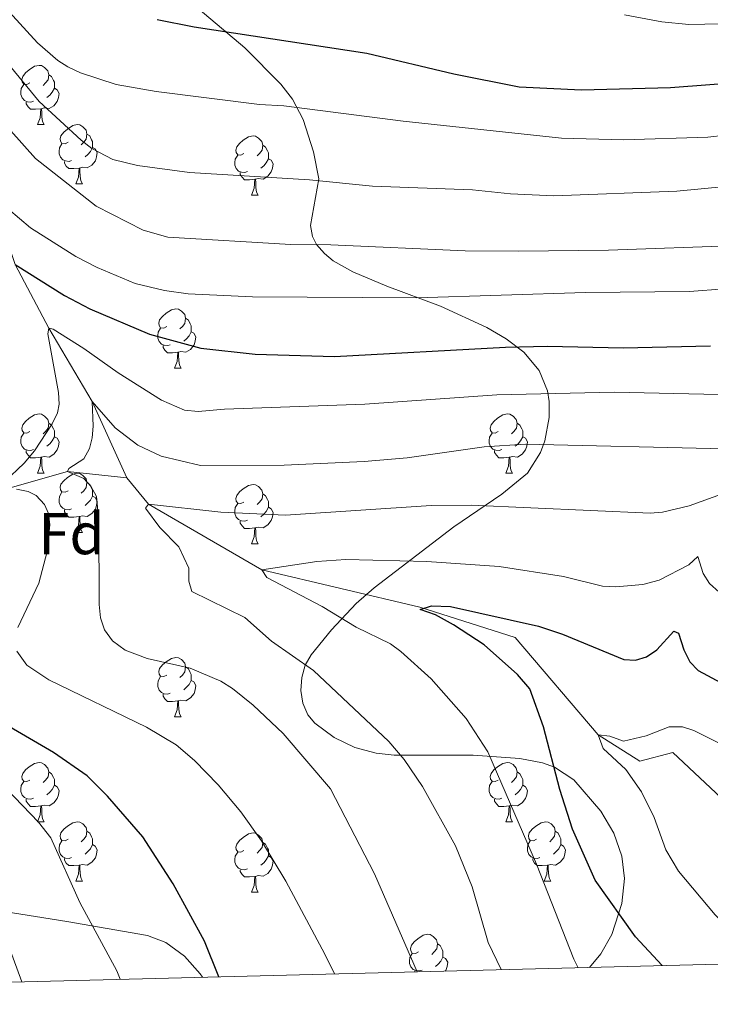
# Model space of a CAD drawing. Units: metres. Extents: x 671132 to 675661, y 744254 to 747336.
# Drawn here: x 673767 to 673884, y 744709 to 744876 of the extents above; entities that cross this region are included whole.
import ezdxf
from ezdxf.enums import TextEntityAlignment as Align

# ---------------------------------------------------------------- set-up
doc = ezdxf.new("R2010")
doc.units = ezdxf.units.M
doc.header["$MEASUREMENT"] = 0
doc.linetypes.add('DGN Style 3', pattern=[84.61359200000003, 60.43828000000001, -24.17531200000001])
for name, color, linetype, lineweight in [('Carátula', 7, 'Continuous', 0), ('Elementos auxiliares', 7, 'Continuous', 0), ('Entidades rústicas y varios', 7, 'Continuous', 0), ('Hidrografía', 7, 'Continuous', 0), ('Relieve y altimetría', 7, 'Continuous', 0)]:
    doc.layers.add(name, color=color, linetype=linetype, lineweight=lineweight)
doc.styles.add('Style-arial', font='arial.shx', dxfattribs={"bigfont": 'arialbig.shx'})
doc.linetypes.add('5zonar', pattern='A,-5,[89,dgnlstyle-md2_10e.shx,S=0.08,R=0,X=0,Y=0],-5', length=10)

msp = doc.modelspace()

# ---------------------------------------------------------------- linework, layer by layer
at = {"layer": 'Carátula', "color": 7, "linetype": 'Continuous', "lineweight": 0}
msp.add_3dface([(671207.0079999999, 744254.3250000001), (675660.584, 744366.7820000001), (675585.6120000001, 747335.848), (671132.0360000001, 747223.3910000002)], dxfattribs=at)
msp.add_3dface([(671207.0079999999, 744254.3250000001), (675660.584, 744366.7820000001), (675585.6120000001, 747335.848), (671132.0360000001, 747223.3910000002)], dxfattribs=at)
at = {"layer": 'Elementos auxiliares', "color": 250, "linetype": 'Continuous', "lineweight": 0}
msp.add_3dface([(675424.98, 747069.51), (675484.0900000001, 744756.1499999999), (672078.6799999999, 744670.1599999999), (672020.7100000001, 746983.51)], dxfattribs=at)
at = {"layer": 'Entidades rústicas y varios', "color": 92, "linetype": 'Continuous', "lineweight": 0, "flags": 128}
for points in [[(673768.4010000001, 744864.9210000001), (673767.871, 744864.6560000001), (673767.341, 744864.7110000001), (673767.0760000001, 744865.081), (673767.021, 744865.5060000002), (673767.1810000001, 744866.0260000002), (673767.6610000001, 744866.621), (673768.2960000001, 744867.1510000002), (673769.196, 744867.736), (673769.9410000001, 744867.896), (673770.3659999999, 744867.841), (673770.896, 744867.5260000002), (673771.426, 744866.9410000001), (673771.5860000001, 744866.301), (673771.476, 744865.4510000001), (673771.051, 744864.9210000001), (673770.6310000002, 744864.496)], [(673771.5860000001, 744866.301), (673772.061, 744865.986), (673772.3759999999, 744865.3459999999), (673772.5360000001, 744865.0260000002), (673772.5360000001, 744864.446), (673772.5360000001, 744864.021), (673772.1660000001, 744863.331), (673771.746, 744862.851), (673771.2660000002, 744862.4310000001)], [(673768.986, 744861.841), (673768.561, 744861.6810000001), (673767.976, 744861.7409999999), (673767.5009999999, 744861.9510000001), (673767.0760000001, 744862.3759999999), (673766.861, 744862.9610000001), (673766.861, 744863.3810000002), (673766.9160000001, 744863.966), (673767.341, 744864.6560000001)], [(673772.5360000001, 744864.021), (673772.9909999999, 744863.771), (673773.3360000001, 744863.1560000001), (673773.226, 744862.4310000001), (673773.0160000002, 744861.7910000001), (673772.4310000001, 744861.051), (673771.6359999999, 744860.571), (673770.7860000001, 744860.676), (673770.3559999999, 744860.5460000001)], [(673770.246, 744860.5460000001), (673769.3559999999, 744860.4610000001), (673768.5109999999, 744860.4610000001), (673768.0860000001, 744860.8910000002), (673767.7660000002, 744861.3659999999), (673767.7660000002, 744861.6810000001)], [(673769.7010000001, 744857.861), (673770.1359999999, 744859.021), (673770.246, 744860.5460000001), (673770.3559999999, 744860.5460000001), (673770.3910000002, 744859.9610000001), (673770.426, 744859.2760000002), (673770.496, 744858.6610000001), (673770.611, 744858.2609999999), (673770.8260000001, 744857.861)], [(673769.7010000001, 744857.861), (673770.8260000001, 744857.861)], [(673774.8759999999, 744854.8859999999), (673774.3459999999, 744854.621), (673773.8160000001, 744854.676), (673773.551, 744855.0460000001), (673773.496, 744855.4709999999), (673773.6560000001, 744855.9909999999), (673774.1359999999, 744856.5860000001), (673774.771, 744857.1159999999), (673775.6710000001, 744857.7010000001), (673776.4160000001, 744857.861), (673776.841, 744857.8060000001), (673777.371, 744857.4909999999), (673777.9010000001, 744856.9060000001), (673778.061, 744856.2660000002), (673777.9510000001, 744855.4160000001), (673777.5260000001, 744854.8859999999), (673777.1059999999, 744854.4610000001)], [(673778.061, 744856.2660000002), (673778.5360000001, 744855.9510000001), (673778.851, 744855.311), (673779.0109999999, 744854.9909999999), (673779.0109999999, 744854.4110000001), (673779.0109999999, 744853.986), (673778.6410000002, 744853.2960000001), (673778.2209999999, 744852.8160000001), (673777.7409999999, 744852.396)], [(673804.648, 744852.9809999999), (673804.118, 744852.716), (673803.588, 744852.771), (673803.3230000001, 744853.1410000002), (673803.2679999999, 744853.5660000001), (673803.4280000001, 744854.0860000001), (673803.9080000002, 744854.6810000001), (673804.5430000002, 744855.2110000001), (673805.4430000001, 744855.7960000001), (673806.1880000001, 744855.956), (673806.6130000001, 744855.9010000002), (673807.1429999999, 744855.5860000001), (673807.673, 744855.0009999999), (673807.8330000001, 744854.361), (673807.723, 744853.5109999999), (673807.298, 744852.9809999999), (673806.878, 744852.5560000001)], [(673775.4610000001, 744851.8060000001), (673775.0360000001, 744851.646), (673774.4510000001, 744851.706), (673773.976, 744851.9160000001), (673773.551, 744852.341), (673773.3360000001, 744852.926), (673773.3360000001, 744853.3459999999), (673773.3910000002, 744853.9310000001), (673773.8160000001, 744854.621)], [(673807.8330000001, 744854.361), (673808.3080000001, 744854.0460000001), (673808.6229999999, 744853.4060000001), (673808.7830000002, 744853.0860000001), (673808.7830000002, 744852.5060000002), (673808.7830000002, 744852.081), (673808.413, 744851.3910000002), (673807.993, 744850.9110000001), (673807.513, 744850.4909999999)], [(673779.0109999999, 744853.986), (673779.466, 744853.736), (673779.811, 744853.121), (673779.7010000001, 744852.396), (673779.4909999999, 744851.7560000002), (673778.9060000001, 744851.0160000002), (673778.111, 744850.5360000001), (673777.2609999999, 744850.6410000002), (673776.831, 744850.5109999999)], [(673805.233, 744849.9010000002), (673804.8080000001, 744849.7409999999), (673804.223, 744849.801), (673803.7479999999, 744850.0109999999), (673803.3230000001, 744850.436), (673803.108, 744851.021), (673803.108, 744851.4410000001), (673803.163, 744852.0260000002), (673803.588, 744852.716)], [(673776.7209999999, 744850.5109999999), (673775.831, 744850.426), (673774.986, 744850.426), (673774.561, 744850.8559999999), (673774.2409999999, 744851.331), (673774.2409999999, 744851.646)], [(673808.7830000002, 744852.081), (673809.2380000001, 744851.831), (673809.5830000001, 744851.216), (673809.473, 744850.4909999999), (673809.263, 744849.851), (673808.6780000001, 744849.111), (673807.8829999999, 744848.6310000002), (673807.0330000002, 744848.736), (673806.6030000001, 744848.6059999999)], [(673776.176, 744847.8260000001), (673776.611, 744848.986), (673776.7209999999, 744850.5109999999), (673776.831, 744850.5109999999), (673776.8659999999, 744849.926), (673776.9010000001, 744849.2409999999), (673776.9709999999, 744848.6259999999), (673777.0860000001, 744848.226), (673777.301, 744847.8260000001)], [(673806.493, 744848.6059999999), (673805.6030000001, 744848.521), (673804.7579999999, 744848.521), (673804.3330000001, 744848.9510000001), (673804.013, 744849.426), (673804.013, 744849.7409999999)], [(673776.176, 744847.8260000001), (673777.301, 744847.8260000001)], [(673805.9480000001, 744845.9210000001), (673806.3829999999, 744847.081), (673806.493, 744848.6059999999), (673806.6030000001, 744848.6059999999), (673806.638, 744848.021), (673806.673, 744847.3360000001), (673806.743, 744846.7209999999), (673806.858, 744846.321), (673807.0730000001, 744845.9210000001)], [(673805.9480000001, 744845.9210000001), (673807.0730000001, 744845.9210000001)], [(673791.5889999999, 744823.6980000001), (673791.0590000001, 744823.4330000001), (673790.5290000001, 744823.4880000001), (673790.2640000001, 744823.858), (673790.209, 744824.2830000002), (673790.369, 744824.8030000002), (673790.8489999999, 744825.398), (673791.4839999999, 744825.9280000002), (673792.3840000001, 744826.513), (673793.1290000001, 744826.673), (673793.554, 744826.618), (673794.084, 744826.3030000002), (673794.6140000002, 744825.7180000001), (673794.774, 744825.078), (673794.6640000001, 744824.2280000001), (673794.2390000002, 744823.6980000001), (673793.8189999999, 744823.273)], [(673794.774, 744825.078), (673795.2490000002, 744824.763), (673795.564, 744824.1229999999), (673795.7239999999, 744823.8030000002), (673795.7239999999, 744823.223), (673795.7239999999, 744822.798), (673795.3540000002, 744822.108), (673794.9340000001, 744821.628), (673794.4539999999, 744821.2080000001)], [(673792.1740000001, 744820.618), (673791.7490000002, 744820.4580000001), (673791.1640000001, 744820.5179999999), (673790.689, 744820.7280000001), (673790.2640000001, 744821.1529999999), (673790.0490000001, 744821.7380000001), (673790.0490000001, 744822.1580000002), (673790.1040000002, 744822.743), (673790.5290000001, 744823.4330000001)], [(673795.7239999999, 744822.798), (673796.179, 744822.548), (673796.524, 744821.9330000001), (673796.4140000001, 744821.2080000001), (673796.2039999999, 744820.5680000001), (673795.619, 744819.828), (673794.824, 744819.348), (673793.9739999999, 744819.453), (673793.544, 744819.3230000001)], [(673793.4340000001, 744819.3230000001), (673792.544, 744819.2380000001), (673791.699, 744819.2380000001), (673791.274, 744819.6680000002), (673790.9539999999, 744820.1429999999), (673790.9539999999, 744820.4580000001)], [(673792.8890000001, 744816.638), (673793.324, 744817.798), (673793.4340000001, 744819.3230000001), (673793.544, 744819.3230000001), (673793.5789999999, 744818.7380000001), (673793.6140000002, 744818.0530000002), (673793.6840000001, 744817.4380000001), (673793.7990000001, 744817.038), (673794.0140000001, 744816.638)], [(673792.8890000001, 744816.638), (673794.0140000001, 744816.638)], [(673768.4010000001, 744805.929), (673767.871, 744805.6640000001), (673767.341, 744805.719), (673767.0760000001, 744806.0889999999), (673767.021, 744806.5140000001), (673767.1810000001, 744807.034), (673767.6610000001, 744807.6290000001), (673768.2960000001, 744808.159), (673769.196, 744808.744), (673769.9410000001, 744808.9040000001), (673770.3659999999, 744808.8489999999), (673770.896, 744808.534), (673771.426, 744807.949), (673771.5860000001, 744807.3090000001), (673771.476, 744806.459), (673771.051, 744805.929), (673770.6310000002, 744805.5040000001)], [(673847.7280000001, 744805.929), (673847.1980000001, 744805.6640000001), (673846.6680000002, 744805.719), (673846.4029999999, 744806.0889999999), (673846.348, 744806.5140000001), (673846.5079999999, 744807.034), (673846.9880000001, 744807.6290000001), (673847.6229999999, 744808.159), (673848.523, 744808.744), (673849.2679999999, 744808.9040000001), (673849.6930000001, 744808.8489999999), (673850.223, 744808.534), (673850.753, 744807.949), (673850.913, 744807.3090000001), (673850.8030000001, 744806.459), (673850.378, 744805.929), (673849.9580000001, 744805.5040000001)], [(673771.5860000001, 744807.3090000001), (673772.061, 744806.994), (673772.3759999999, 744806.3540000002), (673772.5360000001, 744806.034), (673772.5360000001, 744805.4539999999), (673772.5360000001, 744805.0290000001), (673772.1660000001, 744804.3389999999), (673771.746, 744803.8589999999), (673771.2660000002, 744803.439)], [(673850.913, 744807.3090000001), (673851.388, 744806.994), (673851.703, 744806.3540000002), (673851.8630000001, 744806.034), (673851.8630000001, 744805.4539999999), (673851.8630000001, 744805.0290000001), (673851.493, 744804.3389999999), (673851.0730000001, 744803.8589999999), (673850.5930000001, 744803.439)], [(673768.986, 744802.8489999999), (673768.561, 744802.689), (673767.976, 744802.7490000002), (673767.5009999999, 744802.959), (673767.0760000001, 744803.3840000001), (673766.861, 744803.969), (673766.861, 744804.3890000001), (673766.9160000001, 744804.9739999999), (673767.341, 744805.6640000001)], [(673772.5360000001, 744805.0290000001), (673772.9909999999, 744804.7790000001), (673773.3360000001, 744804.1640000001), (673773.226, 744803.439), (673773.0160000002, 744802.7990000001), (673772.4310000001, 744802.0590000001), (673771.6359999999, 744801.5789999999), (673770.7860000001, 744801.6840000001), (673770.3559999999, 744801.554)], [(673848.3130000001, 744802.8489999999), (673847.888, 744802.689), (673847.3030000001, 744802.7490000002), (673846.828, 744802.959), (673846.4029999999, 744803.3840000001), (673846.1880000001, 744803.969), (673846.1880000001, 744804.3890000001), (673846.243, 744804.9739999999), (673846.6680000002, 744805.6640000001)], [(673851.8630000001, 744805.0290000001), (673852.3180000001, 744804.7790000001), (673852.663, 744804.1640000001), (673852.5530000001, 744803.439), (673852.3430000001, 744802.7990000001), (673851.7579999999, 744802.0590000001), (673850.963, 744801.5789999999), (673850.1130000001, 744801.6840000001), (673849.6830000001, 744801.554)], [(673770.246, 744801.554), (673769.3559999999, 744801.469), (673768.5109999999, 744801.469), (673768.0860000001, 744801.8990000001), (673767.7660000002, 744802.3740000002), (673767.7660000002, 744802.689)], [(673849.5730000001, 744801.554), (673848.6830000001, 744801.469), (673847.838, 744801.469), (673847.413, 744801.8990000001), (673847.0930000001, 744802.3740000002), (673847.0930000001, 744802.689)], [(673769.7010000001, 744798.869), (673770.1359999999, 744800.0290000001), (673770.246, 744801.554), (673770.3559999999, 744801.554), (673770.3910000002, 744800.969), (673770.426, 744800.284), (673770.496, 744799.669), (673770.611, 744799.2690000001), (673770.8260000001, 744798.869)], [(673849.0279999999, 744798.869), (673849.463, 744800.0290000001), (673849.5730000001, 744801.554), (673849.6830000001, 744801.554), (673849.7180000001, 744800.969), (673849.753, 744800.284), (673849.8230000001, 744799.669), (673849.9380000001, 744799.2690000001), (673850.1529999999, 744798.869)], [(673769.7010000001, 744798.869), (673770.8260000001, 744798.869)], [(673774.8759999999, 744795.8940000001), (673774.3459999999, 744795.6290000001), (673773.8160000001, 744795.6840000001), (673773.551, 744796.054), (673773.496, 744796.4790000002), (673773.6560000001, 744796.9990000002), (673774.1359999999, 744797.594), (673774.771, 744798.1240000002), (673775.6710000001, 744798.709), (673776.4160000001, 744798.869), (673776.841, 744798.814), (673777.371, 744798.4990000002), (673777.9010000001, 744797.9140000001), (673778.061, 744797.2740000001), (673777.9510000001, 744796.4240000001), (673777.5260000001, 744795.8940000001), (673777.1059999999, 744795.469)], [(673849.0279999999, 744798.869), (673850.1529999999, 744798.869)], [(673778.061, 744797.2740000001), (673778.5360000001, 744796.959), (673778.851, 744796.3189999999), (673779.0109999999, 744795.9990000002), (673779.0109999999, 744795.419), (673779.0109999999, 744794.994), (673778.6410000002, 744794.304), (673778.2209999999, 744793.824), (673777.7409999999, 744793.4040000001)], [(673804.648, 744793.9890000002), (673804.118, 744793.7239999999), (673803.588, 744793.7790000001), (673803.3230000001, 744794.1490000001), (673803.2679999999, 744794.574), (673803.4280000001, 744795.094), (673803.9080000002, 744795.689), (673804.5430000002, 744796.219), (673805.4430000001, 744796.804), (673806.1880000001, 744796.9639999999), (673806.6130000001, 744796.909), (673807.1429999999, 744796.594), (673807.673, 744796.0090000001), (673807.8330000001, 744795.369), (673807.723, 744794.5190000001), (673807.298, 744793.9890000002), (673806.878, 744793.564)], [(673775.4610000001, 744792.814), (673775.0360000001, 744792.6540000001), (673774.4510000001, 744792.7139999999), (673773.976, 744792.9240000001), (673773.551, 744793.3489999999), (673773.3360000001, 744793.9340000001), (673773.3360000001, 744794.3540000002), (673773.3910000002, 744794.939), (673773.8160000001, 744795.6290000001)], [(673779.0109999999, 744794.994), (673779.466, 744794.744), (673779.811, 744794.1290000001), (673779.7010000001, 744793.4040000001), (673779.4909999999, 744792.7640000001), (673778.9060000001, 744792.0240000001), (673778.111, 744791.544), (673777.2609999999, 744791.6490000001), (673776.831, 744791.5190000001)], [(673807.8330000001, 744795.369), (673808.3080000001, 744795.054), (673808.6229999999, 744794.4140000001), (673808.7830000002, 744794.094), (673808.7830000002, 744793.5140000001), (673808.7830000002, 744793.0889999999), (673808.413, 744792.3990000001), (673807.993, 744791.919), (673807.513, 744791.4990000002)], [(673776.7209999999, 744791.5190000001), (673775.831, 744791.4340000001), (673774.986, 744791.4340000001), (673774.561, 744791.8640000002), (673774.2409999999, 744792.3389999999), (673774.2409999999, 744792.6540000001)], [(673805.233, 744790.909), (673804.8080000001, 744790.7490000002), (673804.223, 744790.8090000001), (673803.7479999999, 744791.0190000001), (673803.3230000001, 744791.4439999999), (673803.108, 744792.0290000001), (673803.108, 744792.449), (673803.163, 744793.034), (673803.588, 744793.7239999999)], [(673808.7830000002, 744793.0889999999), (673809.2380000001, 744792.8389999999), (673809.5830000001, 744792.2239999999), (673809.473, 744791.4990000002), (673809.263, 744790.8589999999), (673808.6780000001, 744790.119), (673807.8829999999, 744789.6390000001), (673807.0330000002, 744789.744), (673806.6030000001, 744789.6140000002)], [(673776.176, 744788.834), (673776.611, 744789.994), (673776.7209999999, 744791.5190000001), (673776.831, 744791.5190000001), (673776.8659999999, 744790.9340000001), (673776.9010000001, 744790.2490000002), (673776.9709999999, 744789.6340000001), (673777.0860000001, 744789.2339999999), (673777.301, 744788.834)], [(673806.493, 744789.6140000002), (673805.6030000001, 744789.5290000001), (673804.7579999999, 744789.5290000001), (673804.3330000001, 744789.959), (673804.013, 744790.4340000001), (673804.013, 744790.7490000002)], [(673805.9480000001, 744786.929), (673806.3829999999, 744788.0889999999), (673806.493, 744789.6140000002), (673806.6030000001, 744789.6140000002), (673806.638, 744789.0290000001), (673806.673, 744788.344), (673806.743, 744787.7290000002), (673806.858, 744787.3289999999), (673807.0730000001, 744786.929)], [(673776.176, 744788.834), (673777.301, 744788.834)], [(673805.9480000001, 744786.929), (673807.0730000001, 744786.929)], [(673791.5889999999, 744764.706), (673791.0590000001, 744764.4410000001), (673790.5290000001, 744764.496), (673790.2640000001, 744764.8659999999), (673790.209, 744765.2910000001), (673790.369, 744765.811), (673790.8489999999, 744766.4060000001), (673791.4839999999, 744766.936), (673792.3840000001, 744767.521), (673793.1290000001, 744767.6810000001), (673793.554, 744767.6259999999), (673794.084, 744767.311), (673794.6140000002, 744766.726), (673794.774, 744766.0860000001), (673794.6640000001, 744765.236), (673794.2390000002, 744764.706), (673793.8189999999, 744764.2810000001)], [(673794.774, 744766.0860000001), (673795.2490000002, 744765.771), (673795.564, 744765.1310000002), (673795.7239999999, 744764.811), (673795.7239999999, 744764.2309999999), (673795.7239999999, 744763.8060000001), (673795.3540000002, 744763.1159999999), (673794.9340000001, 744762.6359999999), (673794.4539999999, 744762.216)], [(673792.1740000001, 744761.6259999999), (673791.7490000002, 744761.466), (673791.1640000001, 744761.5260000002), (673790.689, 744761.736), (673790.2640000001, 744762.1610000001), (673790.0490000001, 744762.746), (673790.0490000001, 744763.1660000001), (673790.1040000002, 744763.7509999999), (673790.5290000001, 744764.4410000001)], [(673795.7239999999, 744763.8060000001), (673796.179, 744763.5560000001), (673796.524, 744762.9410000001), (673796.4140000001, 744762.216), (673796.2039999999, 744761.5760000001), (673795.619, 744760.8360000001), (673794.824, 744760.3559999999), (673793.9739999999, 744760.4610000001), (673793.544, 744760.331)], [(673793.4340000001, 744760.331), (673792.544, 744760.246), (673791.699, 744760.246), (673791.274, 744760.676), (673790.9539999999, 744761.1510000002), (673790.9539999999, 744761.466)], [(673792.8890000001, 744757.646), (673793.324, 744758.8060000001), (673793.4340000001, 744760.331), (673793.544, 744760.331), (673793.5789999999, 744759.746), (673793.6140000002, 744759.061), (673793.6840000001, 744758.446), (673793.7990000001, 744758.0460000001), (673794.0140000001, 744757.646)], [(673792.8890000001, 744757.646), (673794.0140000001, 744757.646)], [(673768.4010000001, 744746.9369999999), (673767.871, 744746.672), (673767.341, 744746.7270000001), (673767.0760000001, 744747.0970000002), (673767.021, 744747.5220000001), (673767.1810000001, 744748.0419999999), (673767.6610000001, 744748.6370000001), (673768.2960000001, 744749.1669999999), (673769.196, 744749.7520000001), (673769.9410000001, 744749.912), (673770.3659999999, 744749.8570000001), (673770.896, 744749.5419999999), (673771.426, 744748.9569999999), (673771.5860000001, 744748.317), (673771.476, 744747.467), (673771.051, 744746.9369999999), (673770.6310000002, 744746.5120000001)], [(673847.7280000001, 744746.9369999999), (673847.1980000001, 744746.672), (673846.6680000002, 744746.7270000001), (673846.4029999999, 744747.0970000002), (673846.348, 744747.5220000001), (673846.5079999999, 744748.0419999999), (673846.9880000001, 744748.6370000001), (673847.6229999999, 744749.1669999999), (673848.523, 744749.7520000001), (673849.2679999999, 744749.912), (673849.6930000001, 744749.8570000001), (673850.223, 744749.5419999999), (673850.753, 744748.9569999999), (673850.913, 744748.317), (673850.8030000001, 744747.467), (673850.378, 744746.9369999999), (673849.9580000001, 744746.5120000001)], [(673771.5860000001, 744748.317), (673772.061, 744748.0020000001), (673772.3759999999, 744747.3620000001), (673772.5360000001, 744747.0419999999), (673772.5360000001, 744746.4620000002), (673772.5360000001, 744746.037), (673772.1660000001, 744745.3470000002), (673771.746, 744744.8670000001), (673771.2660000002, 744744.4469999999)], [(673850.913, 744748.317), (673851.388, 744748.0020000001), (673851.703, 744747.3620000001), (673851.8630000001, 744747.0419999999), (673851.8630000001, 744746.4620000002), (673851.8630000001, 744746.037), (673851.493, 744745.3470000002), (673851.0730000001, 744744.8670000001), (673850.5930000001, 744744.4469999999)], [(673768.986, 744743.8570000001), (673768.561, 744743.6969999999), (673767.976, 744743.757), (673767.5009999999, 744743.967), (673767.0760000001, 744744.392), (673766.861, 744744.9770000001), (673766.861, 744745.3970000001), (673766.9160000001, 744745.9820000001), (673767.341, 744746.672)], [(673772.5360000001, 744746.037), (673772.9909999999, 744745.787), (673773.3360000001, 744745.172), (673773.226, 744744.4469999999), (673773.0160000002, 744743.807), (673772.4310000001, 744743.067), (673771.6359999999, 744742.5870000002), (673770.7860000001, 744742.692), (673770.3559999999, 744742.5619999999)], [(673848.3130000001, 744743.8570000001), (673847.888, 744743.6969999999), (673847.3030000001, 744743.757), (673846.828, 744743.967), (673846.4029999999, 744744.392), (673846.1880000001, 744744.9770000001), (673846.1880000001, 744745.3970000001), (673846.243, 744745.9820000001), (673846.6680000002, 744746.672)], [(673851.8630000001, 744746.037), (673852.3180000001, 744745.787), (673852.663, 744745.172), (673852.5530000001, 744744.4469999999), (673852.3430000001, 744743.807), (673851.7579999999, 744743.067), (673850.963, 744742.5870000002), (673850.1130000001, 744742.692), (673849.6830000001, 744742.5619999999)], [(673770.246, 744742.5619999999), (673769.3559999999, 744742.4770000001), (673768.5109999999, 744742.4770000001), (673768.0860000001, 744742.9070000001), (673767.7660000002, 744743.382), (673767.7660000002, 744743.6969999999)], [(673769.7010000001, 744739.8770000001), (673770.1359999999, 744741.037), (673770.246, 744742.5619999999), (673770.3559999999, 744742.5619999999), (673770.3910000002, 744741.9770000001), (673770.426, 744741.2919999999), (673770.496, 744740.6769999999), (673770.611, 744740.277), (673770.8260000001, 744739.8770000001)], [(673849.5730000001, 744742.5619999999), (673848.6830000001, 744742.4770000001), (673847.838, 744742.4770000001), (673847.413, 744742.9070000001), (673847.0930000001, 744743.382), (673847.0930000001, 744743.6969999999)], [(673849.0279999999, 744739.8770000001), (673849.463, 744741.037), (673849.5730000001, 744742.5619999999), (673849.6830000001, 744742.5619999999), (673849.7180000001, 744741.9770000001), (673849.753, 744741.2919999999), (673849.8230000001, 744740.6769999999), (673849.9380000001, 744740.277), (673850.1529999999, 744739.8770000001)], [(673769.7010000001, 744739.8770000001), (673770.8260000001, 744739.8770000001)], [(673774.8759999999, 744736.902), (673774.3459999999, 744736.6370000001), (673773.8160000001, 744736.692), (673773.551, 744737.0619999999), (673773.496, 744737.4870000001), (673773.6560000001, 744738.007), (673774.1359999999, 744738.6020000001), (673774.771, 744739.132), (673775.6710000001, 744739.717), (673776.4160000001, 744739.8770000001), (673776.841, 744739.8219999999), (673777.371, 744739.507), (673777.9010000001, 744738.922), (673778.061, 744738.2820000001), (673777.9510000001, 744737.432), (673777.5260000001, 744736.902), (673777.1059999999, 744736.4770000001)], [(673849.0279999999, 744739.8770000001), (673850.1529999999, 744739.8770000001)], [(673854.203, 744736.902), (673853.673, 744736.6370000001), (673853.1429999999, 744736.692), (673852.878, 744737.0619999999), (673852.8230000001, 744737.4870000001), (673852.983, 744738.007), (673853.463, 744738.6020000001), (673854.098, 744739.132), (673854.9979999999, 744739.717), (673855.743, 744739.8770000001), (673856.1680000002, 744739.8219999999), (673856.6980000001, 744739.507), (673857.2280000001, 744738.922), (673857.388, 744738.2820000001), (673857.2779999999, 744737.432), (673856.8530000001, 744736.902), (673856.4330000001, 744736.4770000001)], [(673778.061, 744738.2820000001), (673778.5360000001, 744737.967), (673778.851, 744737.3270000002), (673779.0109999999, 744737.007), (673779.0109999999, 744736.4269999999), (673779.0109999999, 744736.0020000001), (673778.6410000002, 744735.3119999999), (673778.2209999999, 744734.8319999999), (673777.7409999999, 744734.412)], [(673804.648, 744734.9970000001), (673804.118, 744734.7320000001), (673803.588, 744734.787), (673803.3230000001, 744735.1570000001), (673803.2679999999, 744735.5819999999), (673803.4280000001, 744736.1020000001), (673803.9080000002, 744736.6969999999), (673804.5430000002, 744737.2270000001), (673805.4430000001, 744737.8119999999), (673806.1880000001, 744737.9720000002), (673806.6130000001, 744737.9169999999), (673807.1429999999, 744737.6020000001), (673807.673, 744737.017), (673807.8330000001, 744736.3770000001), (673807.723, 744735.527), (673807.298, 744734.9970000001), (673806.878, 744734.5719999999)], [(673857.388, 744738.2820000001), (673857.8630000001, 744737.967), (673858.1780000001, 744737.3270000002), (673858.338, 744737.007), (673858.338, 744736.4269999999), (673858.338, 744736.0020000001), (673857.9680000001, 744735.3119999999), (673857.548, 744734.8319999999), (673857.0680000001, 744734.412)], [(673775.4610000001, 744733.8219999999), (673775.0360000001, 744733.662), (673774.4510000001, 744733.7220000002), (673773.976, 744733.932), (673773.551, 744734.3570000001), (673773.3360000001, 744734.942), (673773.3360000001, 744735.3620000001), (673773.3910000002, 744735.9469999999), (673773.8160000001, 744736.6370000001)], [(673779.0109999999, 744736.0020000001), (673779.466, 744735.7520000001), (673779.811, 744735.1370000001), (673779.7010000001, 744734.412), (673779.4909999999, 744733.7720000001), (673778.9060000001, 744733.0320000001), (673778.111, 744732.5519999999), (673777.2609999999, 744732.6570000001), (673776.831, 744732.527)], [(673807.8330000001, 744736.3770000001), (673808.3080000001, 744736.0619999999), (673808.6229999999, 744735.422), (673808.7830000002, 744735.1020000001), (673808.7830000002, 744734.5220000001), (673808.7830000002, 744734.0970000002), (673808.413, 744733.4070000001), (673807.993, 744732.9269999999), (673807.513, 744732.507)], [(673854.788, 744733.8219999999), (673854.3630000001, 744733.662), (673853.7779999999, 744733.7220000002), (673853.3030000001, 744733.932), (673852.878, 744734.3570000001), (673852.663, 744734.942), (673852.663, 744735.3620000001), (673852.7180000001, 744735.9469999999), (673853.1429999999, 744736.6370000001)], [(673858.338, 744736.0020000001), (673858.7930000002, 744735.7520000001), (673859.138, 744735.1370000001), (673859.0279999999, 744734.412), (673858.8180000001, 744733.7720000001), (673858.233, 744733.0320000001), (673857.4380000001, 744732.5519999999), (673856.588, 744732.6570000001), (673856.1580000002, 744732.527)], [(673805.233, 744731.9169999999), (673804.8080000001, 744731.757), (673804.223, 744731.817), (673803.7479999999, 744732.027), (673803.3230000001, 744732.4520000002), (673803.108, 744733.037), (673803.108, 744733.4569999999), (673803.163, 744734.0419999999), (673803.588, 744734.7320000001)], [(673776.7209999999, 744732.527), (673775.831, 744732.442), (673774.986, 744732.442), (673774.561, 744732.8720000001), (673774.2409999999, 744733.3470000002), (673774.2409999999, 744733.662)], [(673776.176, 744729.842), (673776.611, 744731.0020000001), (673776.7209999999, 744732.527), (673776.831, 744732.527), (673776.8659999999, 744731.942), (673776.9010000001, 744731.257), (673776.9709999999, 744730.642), (673777.0860000001, 744730.2420000001), (673777.301, 744729.842)], [(673808.7830000002, 744734.0970000002), (673809.2380000001, 744733.8470000002), (673809.5830000001, 744733.2320000001), (673809.473, 744732.507), (673809.263, 744731.8670000001), (673808.6780000001, 744731.1270000001), (673807.8829999999, 744730.6470000001), (673807.0330000002, 744730.7520000001), (673806.6030000001, 744730.6220000001)], [(673856.048, 744732.527), (673855.1580000002, 744732.442), (673854.3130000001, 744732.442), (673853.888, 744732.8720000001), (673853.5680000001, 744733.3470000002), (673853.5680000001, 744733.662)], [(673855.503, 744729.842), (673855.9380000001, 744731.0020000001), (673856.048, 744732.527), (673856.1580000002, 744732.527), (673856.1930000001, 744731.942), (673856.2280000001, 744731.257), (673856.298, 744730.642), (673856.413, 744730.2420000001), (673856.628, 744729.842)], [(673806.493, 744730.6220000001), (673805.6030000001, 744730.537), (673804.7579999999, 744730.537), (673804.3330000001, 744730.967), (673804.013, 744731.442), (673804.013, 744731.757)], [(673776.176, 744729.842), (673777.301, 744729.842)], [(673805.9480000001, 744727.9369999999), (673806.3829999999, 744729.0970000002), (673806.493, 744730.6220000001), (673806.6030000001, 744730.6220000001), (673806.638, 744730.037), (673806.673, 744729.3520000001), (673806.743, 744728.7370000001), (673806.858, 744728.3370000002), (673807.0730000001, 744727.9369999999)], [(673855.503, 744729.842), (673856.628, 744729.842)], [(673805.9480000001, 744727.9369999999), (673807.0730000001, 744727.9369999999)], [(673834.2250000001, 744717.8540000002), (673833.6950000002, 744717.5889999999), (673833.165, 744717.6440000001), (673832.8999999999, 744718.0140000001), (673832.8450000001, 744718.439), (673833.0050000001, 744718.959), (673833.4850000001, 744719.554), (673834.1200000001, 744720.084), (673835.02, 744720.669), (673835.7650000001, 744720.8289999999), (673836.19, 744720.7740000001), (673836.7200000001, 744720.459), (673837.25, 744719.8740000002), (673837.4099999999, 744719.2339999999), (673837.3, 744718.3840000001), (673836.875, 744717.8540000002), (673836.4550000001, 744717.429)], [(673837.4099999999, 744719.2339999999), (673837.885, 744718.919), (673838.2000000001, 744718.2790000001), (673838.3600000001, 744717.959), (673838.3600000001, 744717.3790000001), (673838.3600000001, 744716.9539999999), (673837.99, 744716.2640000001), (673837.5700000002, 744715.784), (673837.0900000001, 744715.3640000002)], [(673834.8100000002, 744714.7740000001), (673834.385, 744714.6140000002), (673833.8, 744714.6740000001), (673833.3250000001, 744714.8840000001), (673832.8999999999, 744715.3090000001), (673832.6850000002, 744715.8940000001), (673832.6850000002, 744716.314), (673832.74, 744716.8990000001), (673833.165, 744717.5889999999)], [(673838.3600000001, 744716.9539999999), (673838.815, 744716.7039999999), (673839.1599999999, 744716.0889999999), (673839.05, 744715.3640000002), (673838.8400000001, 744714.7239999999), (673838.744, 744714.6030000001)], [(673833.5900000001, 744714.473), (673833.5900000001, 744714.6140000002)]]:
    msp.add_lwpolyline(points, dxfattribs=at)
at = {"layer": 'Entidades rústicas y varios', "color": 92, "linetype": '5zonar', "lineweight": 0, "ltscale": 0.5}
for points in [[(673775.648, 744895.4770000001, 1558.24), (673804.7749999999, 744870.8360000001, 1553.5), (673810.8870000001, 744864.7050000001, 1551.925), (673812.848, 744862.1910000001, 1551.184), (673814.7080000001, 744858.7280000001, 1550.113), (673816.4539999999, 744853.2290000002, 1548.461), (673817.315, 744848.6969999999, 1547.091), (673815.9350000002, 744840.797, 1544.822), (673816.2350000001, 744838.942, 1544.252), (673816.959, 744837.5870000002, 1543.808), (673818.3019999999, 744836.0660000001, 1543.226), (673819.7890000001, 744834.8289999999, 1542.628), (673823.084, 744832.9480000001, 1541.42), (673828.8570000001, 744830.5150000001, 1539.584), (673837.925, 744827.115, 1537.175), (673845.767, 744823.551, 1534.831), (673849.0680000001, 744821.5889999999, 1533.75), (673852.038, 744819.3289999999, 1532.743), (673854.6410000002, 744816.257, 1531.281), (673856.0680000001, 744812.797, 1529.582), (673856.371, 744811.0220000001, 1528.864), (673856.3720000001, 744808.2930000002, 1528.092), (673855.6229999999, 744804.3470000002, 1527.292), (673854.896, 744802.3870000001, 1526.955), (673852.663, 744798.869, 1526.365)], [(673852.663, 744798.869, 1526.365), (673848.3530000001, 744795.3319999999, 1525.582), (673840.226, 744789.7779999999, 1524.561), (673826.7339999999, 744779.4750000001, 1524.884), (673823.6370000001, 744776.7860000001, 1524.968), (673819.4979999999, 744772.378, 1525.093), (673816.037, 744768.111, 1525.206), (673815.03, 744766.3600000001, 1525.179), (673814.4299999999, 744764.3, 1525.026), (673814.2790000001, 744762.1020000001, 1524.756), (673814.6130000001, 744759.932, 1524.38), (673815.4720000002, 744757.959, 1523.907), (673816.6310000002, 744756.5760000001, 1523.442), (673819.9569999999, 744754.108, 1522.264), (673823.439, 744752.436, 1521.077), (673827.0730000001, 744751.4620000002, 1519.891), (673830.074, 744751.1200000001, 1518.952), (673843.4620000002, 744751.132, 1514.858), (673851.3800000001, 744750.5700000002, 1512.412), (673855.216, 744749.855, 1511.608), (673857.2779999999, 744749.1359999999, 1511.388), (673860.5079999999, 744746.9650000001, 1511.298), (673865.1040000002, 744741.6830000001, 1511.416), (673867.328, 744737.9410000001, 1511.181), (673868.663, 744734.0460000001, 1510.945), (673869.098, 744730.2520000001, 1511.373), (673868.632, 744726.0109999999, 1512.96), (673866.9380000001, 744720.7990000001, 1515.419), (673865.0970000002, 744717.5160000002, 1517.157), (673863.1850000002, 744715.2200000001, 1518.429)], [(673797.6200000001, 744713.564, 1537.622), (673797.246, 744714.1429999999, 1537.803), (673794.5750000001, 744717.1490000001, 1538.963), (673791.4110000001, 744719.4539999999, 1540.089), (673788.2890000001, 744720.6170000001, 1540.921), (673774.6560000001, 744722.9650000001, 1543.077), (673758.6470000001, 744725.5079999999, 1546.988), (673754.7620000001, 744726.9070000001, 1547.86), (673752.9580000001, 744727.9199999999, 1548.269), (673749.9600000001, 744730.6410000002, 1549.017), (673748.9010000001, 744732.3770000001, 1549.346), (673748.0730000001, 744734.7820000001, 1549.593), (673747.7039999999, 744736.7590000001, 1549.556), (673747.148, 744744.733, 1548.892), (673745.567, 744753.905, 1549.6), (673744.2810000001, 744759.709, 1550.371), (673742.172, 744765.645, 1551.63), (673741.1130000001, 744767.3180000001, 1552.079), (673738.409, 744770.2100000001, 1552.991), (673735.1220000001, 744772.5179999999, 1553.927), (673732.169, 744773.9850000001, 1554.712), (673724.709, 744776.3389999999, 1556.679), (673719.905, 744777.064, 1557.919), (673706.99, 744777.9539999999, 1561.113)]]:
    msp.add_polyline3d(points, dxfattribs=at)
at = {"layer": 'Hidrografía', "color": 142, "linetype": 'DGN Style 3', "lineweight": 13}
for points in [[(673742.594, 744949.6340000001, 1570), (673746.0930000001, 744939.1229999999, 1565), (673749.5970000002, 744926.0320000001, 1560), (673754.551, 744912.882, 1555), (673756.287, 744898.2100000001, 1550), (673757.706, 744888.0419999999, 1545), (673758.3890000001, 744875.611, 1540), (673759.8670000001, 744862.436, 1535), (673761.588, 744847.1510000002, 1530), (673765.923, 744834.1680000002, 1525), (673771.6229999999, 744823.3990000001, 1520), (673778.949, 744811.0020000001, 1515), (673784.8219999999, 744798.0819999999, 1511.552)], [(673652.8640000002, 744810.5360000001, 1564.658), (673663.8180000001, 744809.284, 1560), (673673.9700000001, 744806.969, 1555), (673685.034, 744804.7740000001, 1550), (673696.4709999999, 744799.655, 1545), (673711.486, 744797.0600000002, 1540), (673725.851, 744797.378, 1535.07), (673726.929, 744797.2180000001, 1534.667), (673737.1059999999, 744797.23, 1530), (673753.1240000002, 744795.9909999999, 1525), (673763.037, 744795.798, 1520), (673774.7380000001, 744799.1610000001, 1515), (673784.8219999999, 744798.0819999999, 1511.552)], [(673784.8219999999, 744798.0819999999, 1511.552), (673788.469, 744793.5989999999, 1510), (673807.676, 744782.4970000001, 1505), (673834.436, 744776.165, 1500), (673850.6040000002, 744771.0430000002, 1498.236), (673864.6660000001, 744754.565, 1495), (673871.7280000001, 744750.1020000001, 1494.278), (673877.2790000001, 744751.5989999999, 1492.996), (673890.1680000002, 744739.503, 1490), (673906.5590000001, 744726.7919999999, 1488.316), (673914.7020000002, 744716.521, 1486.051)]]:
    msp.add_polyline3d(points, dxfattribs=at)
at = {"layer": 'Relieve y altimetría', "color": 30, "linetype": 'Continuous', "lineweight": 0, "flags": 128}
for points, elevation in [([(673764.8810000002, 744876.9430000001), (673769.7050000001, 744871.709), (673773.1130000001, 744868.7100000001), (673774.8060000001, 744867.646), (673776.9480000001, 744866.619), (673783.0260000001, 744864.645), (673789.7910000001, 744863.4580000001), (673807.2949999999, 744861.2420000001), (673811.4060000001, 744861.0179999999), (673831.6440000001, 744858.4450000002), (673858.436, 744855.5930000001), (673868.9330000001, 744855.301), (673883.209, 744855.73), (673892.217, 744856.7370000001)], 1545), ([(673869.1059999999, 744876.456), (673875.4340000001, 744875.26), (673879.9950000001, 744874.7910000001), (673888.092, 744874.99)], 1555), ([(673758.9780000001, 744875.1130000001), (673769.9780000001, 744861.7509999999), (673777.094, 744855.203), (673778.858, 744853.8330000001), (673782.436, 744851.9550000001), (673786.649, 744850.9269999999), (673795.4450000002, 744849.7339999999), (673815.7540000001, 744848.5179999999), (673826.4240000001, 744847.4520000002), (673843.388, 744846.8400000001), (673849.811, 744846.1300000001), (673857.1400000001, 744845.8319999999), (673877.976, 744846.6120000001), (673893.2650000001, 744848.071)], 1540), ([(673760.4550000001, 744862.0020000001), (673769.3500000001, 744852.1400000001), (673779.6240000002, 744844.0789999999), (673787.6020000001, 744839.996), (673791.7560000002, 744838.787), (673812.618, 744837.5730000001), (673819.3559999999, 744837.54), (673842.101, 744836.4770000001), (673851.152, 744836.432), (673866.419, 744836.5959999999), (673888.5889999999, 744837.382)], 1535), ([(673764.788, 744843.534), (673768.4850000001, 744840.385), (673776.1710000001, 744835.5619999999), (673779.8090000001, 744833.6599999999), (673786.2239999999, 744830.9880000001), (673791.1930000001, 744829.7590000001), (673795.1840000001, 744829.2110000001), (673806.1120000001, 744828.7139999999), (673833.953, 744828.5249999999), (673862.494, 744829.4569999999), (673880.1229999999, 744829.618), (673891.9709999999, 744830.54)], 1530), ([(673764.0680000001, 744797.4199999999), (673767.426, 744800.581), (673769.1669999999, 744802.6599999999), (673772.1869999999, 744807.2450000001), (673773.054, 744809.0689999999), (673773.3389999999, 744810.544), (673773.257, 744812.5279999999), (673771.453, 744822.4709999999), (673771.6229999999, 744823.3990000001), (673772.3330000001, 744823.2239999999), (673777.51, 744819.98), (673783.351, 744815.8489999999), (673790.7110000001, 744811.2120000002), (673794.554, 744809.5249999999), (673796.9199999999, 744809.2910000001), (673801.3400000001, 744809.7270000001), (673825.1159999999, 744810.55), (673847.4820000001, 744812.105), (673867.3500000001, 744812.5760000001), (673885.0680000001, 744812.162)], 1520), ([(673833.9880000001, 744714.483), (673826.7810000001, 744731.0349999999), (673819.287, 744745.426), (673811.2690000001, 744754.7930000002), (673806.2150000001, 744759.6130000001), (673802.6840000001, 744762.4169999999), (673800.73, 744763.6540000001), (673795.5449999999, 744765.841), (673788.2550000001, 744767.5290000001), (673784.5079999999, 744768.9080000002), (673782.3970000001, 744770.5179999999), (673781.0290000001, 744772.3330000001), (673780.3570000001, 744774.402), (673780.121, 744776.6490000001), (673780.0719999999, 744790.69), (673779.6510000001, 744794.9140000001), (673778.706, 744796.679), (673777.5260000001, 744797.9439999999), (673774.7380000001, 744799.1610000001), (673774.983, 744799.6799999999), (673777.5109999999, 744801.28), (673778.496, 744803.065), (673778.967, 744804.8430000001), (673779.1030000001, 744806.841), (673778.949, 744811.0020000001), (673782.8400000001, 744806.5390000001), (673786.6950000002, 744803.615), (673790.625, 744801.7509999999), (673797.2990000001, 744800.1440000001), (673811.4890000002, 744800.216), (673825, 744800.8640000002), (673832.2990000001, 744801.486), (673845.3489999999, 744803.317), (673852.2640000001, 744803.7550000001), (673886.094, 744803.0160000002)], 1515), ([(673766.3659999999, 744772.7470000001), (673769.8859999999, 744780.2420000001), (673771.2990000001, 744785.601), (673771.77, 744790.1040000002), (673771.5220000001, 744792.0549999999), (673770.8540000002, 744793.547), (673769.4850000001, 744795.065), (673768.1059999999, 744795.7910000001), (673766.1200000001, 744796.145)], 1520), ([(673848.199, 744714.842), (673846.0040000001, 744719.44), (673843.3189999999, 744728.878), (673840.4600000001, 744735.8030000002), (673834.8840000001, 744745.821), (673831.773, 744750.4180000002), (673829.1869999999, 744753.4739999999), (673816.4040000001, 744765.453), (673809.2930000002, 744770.4169999999), (673804.801, 744774.423), (673795.8119999999, 744778.8250000001), (673795.3119999999, 744780.608), (673795.334, 744782.7919999999), (673793.6340000001, 744786.412), (673790.423, 744789.6680000002), (673787.9709999999, 744792.946), (673788.469, 744793.6000000001), (673800.7550000001, 744792.287), (673811.6740000001, 744791.7760000002), (673836.3489999999, 744793.3840000001), (673843.149, 744793.432), (673873.4539999999, 744792.0819999999), (673875.567, 744792.2620000001), (673880.0330000002, 744793.3300000001), (673886.1400000001, 744795.5260000002)], 1510), ([(673861.2830000002, 744715.172), (673860.4990000002, 744716.6370000001), (673854.216, 744732.7209999999), (673845.9750000001, 744751.719), (673842.294, 744757.3759999999), (673836.3430000001, 744764.057), (673831.244, 744768.696), (673829.4600000001, 744769.9580000001), (673823.663, 744772.7949999999), (673817.896, 744776.3250000001), (673808.54, 744781.236), (673807.676, 744782.4990000002), (673817.01, 744783.9010000002), (673821.8890000001, 744784.2470000001), (673835.6159999999, 744783.9299999999), (673847.892, 744783.0660000001), (673858.7470000001, 744781.3900000001), (673865.3759999999, 744779.736), (673867.615, 744779.6089999999), (673872.216, 744780.048), (673874.9580000001, 744780.7550000001), (673880.0290000001, 744783.3770000001), (673881.5090000001, 744784.7830000002), (673882.4380000001, 744781.8940000001), (673883.5, 744780.2010000001), (673885.1429999999, 744778.75)], 1505), ([(673819.9950000001, 744714.1290000001), (673818.3370000002, 744717.4850000001), (673811.723, 744729.8189999999), (673807.6290000001, 744736.6680000002), (673804.145, 744741.5320000001), (673800.28, 744746.142), (673796.2590000001, 744750.2620000001), (673793.1680000002, 744752.8720000001), (673788.1699999999, 744755.909), (673771.6040000002, 744763.8720000001), (673767.8559999999, 744766.396), (673766.1799999999, 744768.7339999999)], 1520), ([(673783.6910000001, 744713.213), (673783.1390000001, 744714.6560000001), (673776.8350000001, 744726.1840000001), (673771.9199999999, 744737.1410000002), (673769.851, 744739.821), (673752.1640000001, 744758.148)], 1530), ([(673892.6259999999, 744715.963), (673891.7550000001, 744717.1799999999), (673884.4430000001, 744724.1030000001), (673878.257, 744731.517), (673876.0819999999, 744735.1370000001), (673874.125, 744740.598), (673872.007, 744744.9620000002), (673869.3289999999, 744748.7350000001), (673865.503, 744752.28), (673864.6660000001, 744754.565), (673866.6040000002, 744754.3370000002), (673868.9310000001, 744753.5360000001), (673872.7550000001, 744754.4180000002), (673876.689, 744755.946), (673878.9350000002, 744755.9469999999), (673880.834, 744755.321), (673890.3870000001, 744750.574), (673926.7590000001, 744740.065), (673971.163, 744724.909), (673980.186, 744721.388), (673989.5850000001, 744718.412)], 1495), ([(673767.021, 744712.7919999999), (673764.3049999999, 744720.1599999999)], 1535)]:
    msp.add_lwpolyline(points, dxfattribs=dict(at, elevation=elevation))
at = {"layer": 'Relieve y altimetría', "color": 30, "linetype": 'Continuous', "lineweight": 30, "flags": 128}
for points, elevation in [([(673789.9280000001, 744875.652), (673796.2200000001, 744874.3929999999), (673825.4790000002, 744869.949), (673840.186, 744866.4639999999), (673851.2779999999, 744864.2720000001), (673861.821, 744863.757), (673876.8910000002, 744864.1640000001), (673889.4979999999, 744865.1120000001)], 1550), ([(673765.923, 744834.169), (673774.274, 744828.922), (673778.5750000001, 744826.6850000002), (673788.6259999999, 744822.413), (673797.3670000001, 744820.021), (673806.5419999999, 744819.0260000002), (673819.9680000001, 744818.618), (673848.9310000001, 744820.2010000001), (673856.038, 744820.3700000001), (673868.885, 744820.1020000001), (673883.69, 744820.4469999999)], 1525), ([(673875.486, 744715.5310000001), (673870.9809999999, 744720.3759999999), (673864.145, 744729.967), (673860.284, 744738.6000000001), (673858.135, 744745.3520000001), (673855.405, 744755.9520000002), (673853.048, 744762.361), (673851.0009999999, 744764.815), (673845.365, 744769.815), (673840.118, 744773.1850000002), (673837.0970000002, 744774.8810000002), (673834.5220000001, 744775.804), (673836.4040000001, 744776.4450000002), (673839.6300000001, 744776.287), (673854.5349999999, 744772.9720000002), (673858.601, 744771.6329999999), (673868.9700000001, 744767.3589999999), (673870.966, 744767.2069999999), (673872.8100000002, 744767.7690000001), (673874.578, 744768.967), (673877.4550000001, 744772.115), (673878.2320000001, 744771.811), (673879.1340000001, 744768.946), (673880.145, 744766.9169999999), (673881.5900000001, 744765.4750000001), (673885.4890000002, 744763.3870000001)], 1500), ([(673800.4099999999, 744713.635), (673797.9820000001, 744719.675), (673792.669, 744729.3790000001), (673787.517, 744737.311), (673781.5549999999, 744744.1799999999), (673778.0719999999, 744747.6270000001), (673772.396, 744751.5989999999), (673764.9160000001, 744755.913)], 1525)]:
    msp.add_lwpolyline(points, dxfattribs=dict(at, elevation=elevation))

# ---------------------------------------------------------------- texts
at = {"layer": 'Entidades rústicas y varios', "color": 92, "linetype": 'Continuous', "lineweight": 0, "style": 'Style-arial'}
msp.add_text('Fd', height=7.000002000000001, dxfattribs=at).set_placement((673775.4166197744, 744788.652001, 1517.543), align=Align.MIDDLE_CENTER)

doc.saveas('drawing.dxf')
